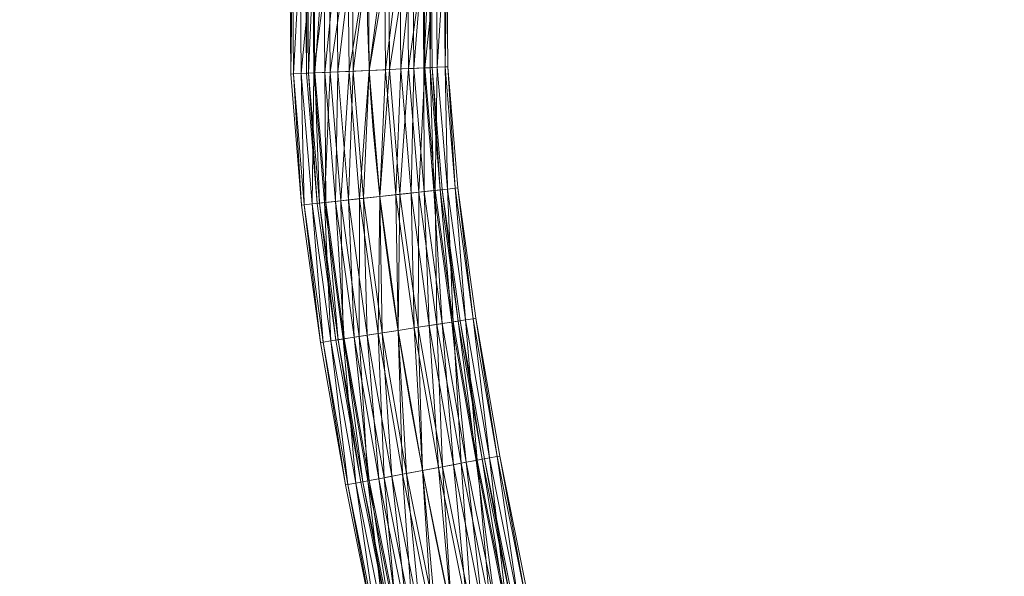
# Model space of a CAD drawing. Units: millimetres. Extents: x -1694 to 14761, y 1068 to 17582.
# Drawn here: x 8090 to 9656, y 12667 to 13553 of the extents above; entities that cross this region are included whole.
import ezdxf

# ---------------------------------------------------------------- set-up
doc = ezdxf.new("R2010")
doc.units = ezdxf.units.MM
for name, color, linetype, lineweight in [('3D-Center line', 7, 'Continuous', 9), ('3D-Flex Ducts', 7, 'Continuous', 9), ('3D-Insulation', 7, 'Continuous', 9)]:
    doc.layers.add(name, color=color, linetype=linetype, lineweight=lineweight)

msp = doc.modelspace()

# ---------------------------------------------------------------- linework, layer by layer
at = {"layer": '3D-Center line', "color": 7, "start_tangent": (0, 1), "end_tangent": (1, 0)}
msp.add_spline([(9085.4, 10824.6), (9085.4, 14301.8), (9655.8, 14301.8)], degree=3, dxfattribs=at)

# ---------------------------------------------------------------- meshes
at = {"layer": '3D-Flex Ducts', "color": 7}
mesh = msp.add_polyface(dxfattribs=at)
corners = [(8645.8, 13472, -100), (8619.9, 13470.8, -96.6), (8595.8, 13469.7, -86.6), (8575.1, 13468.8, -70.7), (8559.2, 13468.1, -50), (8549.2, 13467.6, -25.9), (8545.8, 13467.5), (8544.2, 13662), (8547.6, 13661.8, -25.9), (8557.6, 13661.4, -50), (8573.5, 13660.7, -70.7), (8594.2, 13659.8, -86.6), (8618.4, 13658.7, -96.6), (8644.2, 13657.5, -100)]
mesh.append_faces([[corners[k] for k in face] for face in [(6, 8, 5), (5, 9, 4), (4, 10, 3), (3, 11, 2), (2, 12, 1), (11, 3, 10)]], dxfattribs={"vtx0": -1, "vtx1": -1, "color": 7})
mesh.append_faces([[corners[k] for k in face] for face in [(5, 8, 9), (4, 9, 10), (2, 11, 12)]], dxfattribs={"vtx0": -1, "vtx2": -1, "color": 7})
mesh.append_faces([[corners[k] for k in face] for face in [(12, 13, 1)]], dxfattribs={"vtx1": -1, "vtx2": -1, "color": 7})
mesh.append_faces([[corners[k] for k in face] for face in [(6, 7, 8), (13, 0, 1)]], dxfattribs={"vtx2": -1, "color": 7})
mesh = msp.add_polyface(dxfattribs=at)
corners = [(8545.8, 13467.5), (8549.2, 13467.6, 25.9), (8559.2, 13468.1, 50), (8575.1, 13468.8, 70.7), (8595.8, 13469.7, 86.6), (8619.9, 13470.8, 96.6), (8645.8, 13472, 100), (8644.2, 13657.5, 100), (8618.4, 13658.7, 96.6), (8594.2, 13659.8, 86.6), (8573.5, 13660.7, 70.7), (8557.6, 13661.4, 50), (8547.6, 13661.8, 25.9), (8544.2, 13662)]
mesh.append_faces([[corners[k] for k in face] for face in [(0, 12, 13)]], dxfattribs={"vtx0": -1, "color": 7})
mesh.append_faces([[corners[k] for k in face] for face in [(2, 11, 1)]], dxfattribs={"vtx0": -1, "vtx1": -1, "color": 7})
mesh.append_faces([[corners[k] for k in face] for face in [(5, 7, 8), (4, 8, 9), (1, 11, 12), (10, 2, 3), (12, 0, 1)]], dxfattribs={"vtx0": -1, "vtx2": -1, "color": 7})
mesh.append_faces([[corners[k] for k in face] for face in [(6, 7, 5)]], dxfattribs={"vtx1": -1, "color": 7})
mesh.append_faces([[corners[k] for k in face] for face in [(4, 5, 8), (3, 4, 9), (9, 10, 3), (10, 11, 2)]], dxfattribs={"vtx1": -1, "vtx2": -1, "color": 7})
mesh = msp.add_polyface(dxfattribs=at)
corners = [(8745.8, 13476.6), (8742.4, 13476.4, -25.9), (8732.4, 13476, -50), (8716.5, 13475.2, -70.7), (8695.8, 13474.3, -86.6), (8671.7, 13473.2, -96.6), (8645.8, 13472, -100), (8644.2, 13657.5, -100), (8670.1, 13656.4, -96.6), (8694.3, 13655.3, -86.6), (8715, 13654.4, -70.7), (8730.9, 13653.7, -50), (8740.9, 13653.3, -25.9), (8744.3, 13653.1)]
mesh.append_faces([[corners[k] for k in face] for face in [(5, 9, 4), (2, 12, 1), (11, 3, 10)]], dxfattribs={"vtx0": -1, "vtx1": -1, "color": 7})
mesh.append_faces([[corners[k] for k in face] for face in [(10, 3, 4), (4, 9, 10), (11, 2, 3)]], dxfattribs={"vtx0": -1, "vtx2": -1, "color": 7})
mesh.append_faces([[corners[k] for k in face] for face in [(7, 8, 6)]], dxfattribs={"vtx1": -1, "color": 7})
mesh.append_faces([[corners[k] for k in face] for face in [(8, 9, 5), (5, 6, 8), (11, 12, 2), (12, 13, 1)]], dxfattribs={"vtx1": -1, "vtx2": -1, "color": 7})
mesh.append_faces([[corners[k] for k in face] for face in [(13, 0, 1)]], dxfattribs={"vtx2": -1, "color": 7})
mesh = msp.add_polyface(dxfattribs=at)
corners = [(8645.8, 13472, 100), (8671.7, 13473.2, 96.6), (8695.8, 13474.3, 86.6), (8716.5, 13475.2, 70.7), (8732.4, 13476, 50), (8742.4, 13476.4, 25.9), (8745.8, 13476.6), (8744.3, 13653.1), (8740.9, 13653.3, 25.9), (8730.9, 13653.7, 50), (8715, 13654.4, 70.7), (8694.3, 13655.3, 86.6), (8670.1, 13656.4, 96.6), (8644.2, 13657.5, 100)]
mesh.append_faces([[corners[k] for k in face] for face in [(5, 8, 4), (2, 11, 1)]], dxfattribs={"vtx0": -1, "vtx1": -1, "color": 7})
mesh.append_faces([[corners[k] for k in face] for face in [(10, 2, 3), (12, 0, 1)]], dxfattribs={"vtx0": -1, "vtx2": -1, "color": 7})
mesh.append_faces([[corners[k] for k in face] for face in [(8, 9, 4), (7, 8, 5), (3, 4, 9), (9, 10, 3), (11, 12, 1), (10, 11, 2)]], dxfattribs={"vtx1": -1, "vtx2": -1, "color": 7})
mesh.append_faces([[corners[k] for k in face] for face in [(5, 6, 7), (12, 13, 0)]], dxfattribs={"vtx2": -1, "color": 7})
mesh = msp.add_polyface(dxfattribs=at)
corners = [(8662.5, 13271.4, -100), (8636.7, 13268.5, -96.6), (8612.8, 13265.9, -86.6), (8592.2, 13263.6, -70.7), (8576.4, 13261.9, -50), (8566.4, 13260.8, -25.9), (8563, 13260.4), (8545.8, 13467.5), (8549.2, 13467.6, -25.9), (8559.2, 13468.1, -50), (8575.1, 13468.8, -70.7), (8595.8, 13469.7, -86.6), (8619.9, 13470.8, -96.6), (8645.8, 13472, -100)]
mesh.append_faces([[corners[k] for k in face] for face in [(6, 8, 5), (5, 9, 4), (4, 10, 3), (3, 11, 2), (2, 12, 1), (11, 3, 10)]], dxfattribs={"vtx0": -1, "vtx1": -1, "color": 7})
mesh.append_faces([[corners[k] for k in face] for face in [(5, 8, 9), (4, 9, 10), (2, 11, 12)]], dxfattribs={"vtx0": -1, "vtx2": -1, "color": 7})
mesh.append_faces([[corners[k] for k in face] for face in [(12, 13, 1)]], dxfattribs={"vtx1": -1, "vtx2": -1, "color": 7})
mesh.append_faces([[corners[k] for k in face] for face in [(6, 7, 8), (13, 0, 1)]], dxfattribs={"vtx2": -1, "color": 7})
mesh = msp.add_polyface(dxfattribs=at)
corners = [(8563, 13260.4), (8566.4, 13260.8, 25.9), (8576.4, 13261.9, 50), (8592.2, 13263.6, 70.7), (8612.8, 13265.9, 86.6), (8636.7, 13268.5, 96.6), (8662.5, 13271.4, 100), (8645.8, 13472, 100), (8619.9, 13470.8, 96.6), (8595.8, 13469.7, 86.6), (8575.1, 13468.8, 70.7), (8559.2, 13468.1, 50), (8549.2, 13467.6, 25.9), (8545.8, 13467.5)]
mesh.append_faces([[corners[k] for k in face] for face in [(0, 12, 13)]], dxfattribs={"vtx0": -1, "color": 7})
mesh.append_faces([[corners[k] for k in face] for face in [(2, 11, 1)]], dxfattribs={"vtx0": -1, "vtx1": -1, "color": 7})
mesh.append_faces([[corners[k] for k in face] for face in [(5, 7, 8), (4, 8, 9), (1, 11, 12), (10, 2, 3), (12, 0, 1)]], dxfattribs={"vtx0": -1, "vtx2": -1, "color": 7})
mesh.append_faces([[corners[k] for k in face] for face in [(6, 7, 5)]], dxfattribs={"vtx1": -1, "color": 7})
mesh.append_faces([[corners[k] for k in face] for face in [(4, 5, 8), (3, 4, 9), (9, 10, 3), (10, 11, 2)]], dxfattribs={"vtx1": -1, "vtx2": -1, "color": 7})
mesh = msp.add_polyface(dxfattribs=at)
corners = [(8761.9, 13282.3), (8758.5, 13281.9, -25.9), (8748.6, 13280.8, -50), (8732.8, 13279.1, -70.7), (8712.2, 13276.8, -86.6), (8688.2, 13274.2, -96.6), (8662.5, 13271.4, -100), (8645.8, 13472, -100), (8671.7, 13473.2, -96.6), (8695.8, 13474.3, -86.6), (8716.5, 13475.2, -70.7), (8732.4, 13476, -50), (8742.4, 13476.4, -25.9), (8745.8, 13476.6)]
mesh.append_faces([[corners[k] for k in face] for face in [(5, 9, 4), (2, 12, 1), (11, 3, 10)]], dxfattribs={"vtx0": -1, "vtx1": -1, "color": 7})
mesh.append_faces([[corners[k] for k in face] for face in [(10, 3, 4), (4, 9, 10), (11, 2, 3)]], dxfattribs={"vtx0": -1, "vtx2": -1, "color": 7})
mesh.append_faces([[corners[k] for k in face] for face in [(7, 8, 6)]], dxfattribs={"vtx1": -1, "color": 7})
mesh.append_faces([[corners[k] for k in face] for face in [(8, 9, 5), (5, 6, 8), (11, 12, 2), (12, 13, 1)]], dxfattribs={"vtx1": -1, "vtx2": -1, "color": 7})
mesh.append_faces([[corners[k] for k in face] for face in [(13, 0, 1)]], dxfattribs={"vtx2": -1, "color": 7})
mesh = msp.add_polyface(dxfattribs=at)
corners = [(8662.5, 13271.4, 100), (8688.2, 13274.2, 96.6), (8712.2, 13276.8, 86.6), (8732.8, 13279.1, 70.7), (8748.6, 13280.8, 50), (8758.5, 13281.9, 25.9), (8761.9, 13282.3), (8745.8, 13476.6), (8742.4, 13476.4, 25.9), (8732.4, 13476, 50), (8716.5, 13475.2, 70.7), (8695.8, 13474.3, 86.6), (8671.7, 13473.2, 96.6), (8645.8, 13472, 100)]
mesh.append_faces([[corners[k] for k in face] for face in [(5, 8, 4), (2, 11, 1)]], dxfattribs={"vtx0": -1, "vtx1": -1, "color": 7})
mesh.append_faces([[corners[k] for k in face] for face in [(10, 2, 3), (12, 0, 1)]], dxfattribs={"vtx0": -1, "vtx2": -1, "color": 7})
mesh.append_faces([[corners[k] for k in face] for face in [(8, 9, 4), (7, 8, 5), (3, 4, 9), (9, 10, 3), (11, 12, 1), (10, 11, 2)]], dxfattribs={"vtx1": -1, "vtx2": -1, "color": 7})
mesh.append_faces([[corners[k] for k in face] for face in [(5, 6, 7), (12, 13, 0)]], dxfattribs={"vtx2": -1, "color": 7})
mesh = msp.add_polyface(dxfattribs=at)
corners = [(8790.5, 13073.6), (8787.1, 13073.1, -25.9), (8777.2, 13071.6, -50), (8761.5, 13069.1, -70.7), (8741, 13065.9, -86.6), (8717.2, 13062.2, -96.6), (8691.6, 13058.2, -100), (8662.5, 13271.4, -100), (8688.2, 13274.2, -96.6), (8712.2, 13276.8, -86.6), (8732.8, 13279.1, -70.7), (8748.6, 13280.8, -50), (8758.5, 13281.9, -25.9), (8761.9, 13282.3)]
mesh.append_faces([[corners[k] for k in face] for face in [(5, 9, 4), (2, 12, 1), (11, 3, 10)]], dxfattribs={"vtx0": -1, "vtx1": -1, "color": 7})
mesh.append_faces([[corners[k] for k in face] for face in [(10, 3, 4), (4, 9, 10), (11, 2, 3)]], dxfattribs={"vtx0": -1, "vtx2": -1, "color": 7})
mesh.append_faces([[corners[k] for k in face] for face in [(7, 8, 6)]], dxfattribs={"vtx1": -1, "color": 7})
mesh.append_faces([[corners[k] for k in face] for face in [(8, 9, 5), (5, 6, 8), (11, 12, 2), (12, 13, 1)]], dxfattribs={"vtx1": -1, "vtx2": -1, "color": 7})
mesh.append_faces([[corners[k] for k in face] for face in [(13, 0, 1)]], dxfattribs={"vtx2": -1, "color": 7})
mesh = msp.add_polyface(dxfattribs=at)
corners = [(8691.6, 13058.2, 100), (8717.2, 13062.2, 96.6), (8741, 13065.9, 86.6), (8761.5, 13069.1, 70.7), (8777.2, 13071.6, 50), (8787.1, 13073.1, 25.9), (8790.5, 13073.6), (8761.9, 13282.3), (8758.5, 13281.9, 25.9), (8748.6, 13280.8, 50), (8732.8, 13279.1, 70.7), (8712.2, 13276.8, 86.6), (8688.2, 13274.2, 96.6), (8662.5, 13271.4, 100)]
mesh.append_faces([[corners[k] for k in face] for face in [(5, 8, 4), (2, 11, 1)]], dxfattribs={"vtx0": -1, "vtx1": -1, "color": 7})
mesh.append_faces([[corners[k] for k in face] for face in [(10, 2, 3), (12, 0, 1)]], dxfattribs={"vtx0": -1, "vtx2": -1, "color": 7})
mesh.append_faces([[corners[k] for k in face] for face in [(8, 9, 4), (7, 8, 5), (3, 4, 9), (9, 10, 3), (11, 12, 1), (10, 11, 2)]], dxfattribs={"vtx1": -1, "vtx2": -1, "color": 7})
mesh.append_faces([[corners[k] for k in face] for face in [(5, 6, 7), (12, 13, 0)]], dxfattribs={"vtx2": -1, "color": 7})
mesh = msp.add_polyface(dxfattribs=at)
corners = [(8691.6, 13058.2, -100), (8666, 13054.2, -96.6), (8642.2, 13050.5, -86.6), (8621.7, 13047.3, -70.7), (8606, 13044.9, -50), (8596.2, 13043.4, -25.9), (8592.8, 13042.8), (8563, 13260.4), (8566.4, 13260.8, -25.9), (8576.4, 13261.9, -50), (8592.2, 13263.6, -70.7), (8612.8, 13265.9, -86.6), (8636.7, 13268.5, -96.6), (8662.5, 13271.4, -100)]
mesh.append_faces([[corners[k] for k in face] for face in [(6, 8, 5), (5, 9, 4), (4, 10, 3), (3, 11, 2), (2, 12, 1), (11, 3, 10)]], dxfattribs={"vtx0": -1, "vtx1": -1, "color": 7})
mesh.append_faces([[corners[k] for k in face] for face in [(5, 8, 9), (4, 9, 10), (2, 11, 12)]], dxfattribs={"vtx0": -1, "vtx2": -1, "color": 7})
mesh.append_faces([[corners[k] for k in face] for face in [(12, 13, 1)]], dxfattribs={"vtx1": -1, "vtx2": -1, "color": 7})
mesh.append_faces([[corners[k] for k in face] for face in [(6, 7, 8), (13, 0, 1)]], dxfattribs={"vtx2": -1, "color": 7})
mesh = msp.add_polyface(dxfattribs=at)
corners = [(8592.8, 13042.8), (8596.2, 13043.4, 25.9), (8606, 13044.9, 50), (8621.7, 13047.3, 70.7), (8642.2, 13050.5, 86.6), (8666, 13054.2, 96.6), (8691.6, 13058.2, 100), (8662.5, 13271.4, 100), (8636.7, 13268.5, 96.6), (8612.8, 13265.9, 86.6), (8592.2, 13263.6, 70.7), (8576.4, 13261.9, 50), (8566.4, 13260.8, 25.9), (8563, 13260.4)]
mesh.append_faces([[corners[k] for k in face] for face in [(0, 12, 13)]], dxfattribs={"vtx0": -1, "color": 7})
mesh.append_faces([[corners[k] for k in face] for face in [(2, 11, 1)]], dxfattribs={"vtx0": -1, "vtx1": -1, "color": 7})
mesh.append_faces([[corners[k] for k in face] for face in [(5, 7, 8), (4, 8, 9), (1, 11, 12), (10, 2, 3), (12, 0, 1)]], dxfattribs={"vtx0": -1, "vtx2": -1, "color": 7})
mesh.append_faces([[corners[k] for k in face] for face in [(6, 7, 5)]], dxfattribs={"vtx1": -1, "color": 7})
mesh.append_faces([[corners[k] for k in face] for face in [(4, 5, 8), (3, 4, 9), (9, 10, 3), (10, 11, 2)]], dxfattribs={"vtx1": -1, "vtx2": -1, "color": 7})
mesh = msp.add_polyface(dxfattribs=at)
corners = [(8828.9, 12853.7), (8825.5, 12853.1, -25.9), (8815.7, 12851.2, -50), (8800.1, 12848.3, -70.7), (8779.8, 12844.5, -86.6), (8756, 12840, -96.6), (8730.6, 12835.3, -100), (8691.6, 13058.2, -100), (8717.2, 13062.2, -96.6), (8741, 13065.9, -86.6), (8761.5, 13069.1, -70.7), (8777.2, 13071.6, -50), (8787.1, 13073.1, -25.9), (8790.5, 13073.6)]
mesh.append_faces([[corners[k] for k in face] for face in [(5, 9, 4), (2, 12, 1), (11, 3, 10)]], dxfattribs={"vtx0": -1, "vtx1": -1, "color": 7})
mesh.append_faces([[corners[k] for k in face] for face in [(10, 3, 4), (4, 9, 10), (11, 2, 3)]], dxfattribs={"vtx0": -1, "vtx2": -1, "color": 7})
mesh.append_faces([[corners[k] for k in face] for face in [(7, 8, 6)]], dxfattribs={"vtx1": -1, "color": 7})
mesh.append_faces([[corners[k] for k in face] for face in [(8, 9, 5), (5, 6, 8), (11, 12, 2), (12, 13, 1)]], dxfattribs={"vtx1": -1, "vtx2": -1, "color": 7})
mesh.append_faces([[corners[k] for k in face] for face in [(13, 0, 1)]], dxfattribs={"vtx2": -1, "color": 7})
mesh = msp.add_polyface(dxfattribs=at)
corners = [(8730.6, 12835.3, 100), (8756, 12840, 96.6), (8779.8, 12844.5, 86.6), (8800.1, 12848.3, 70.7), (8815.7, 12851.2, 50), (8825.5, 12853.1, 25.9), (8828.9, 12853.7), (8790.5, 13073.6), (8787.1, 13073.1, 25.9), (8777.2, 13071.6, 50), (8761.5, 13069.1, 70.7), (8741, 13065.9, 86.6), (8717.2, 13062.2, 96.6), (8691.6, 13058.2, 100)]
mesh.append_faces([[corners[k] for k in face] for face in [(5, 8, 4), (2, 11, 1)]], dxfattribs={"vtx0": -1, "vtx1": -1, "color": 7})
mesh.append_faces([[corners[k] for k in face] for face in [(10, 2, 3), (12, 0, 1)]], dxfattribs={"vtx0": -1, "vtx2": -1, "color": 7})
mesh.append_faces([[corners[k] for k in face] for face in [(8, 9, 4), (7, 8, 5), (3, 4, 9), (9, 10, 3), (11, 12, 1), (10, 11, 2)]], dxfattribs={"vtx1": -1, "vtx2": -1, "color": 7})
mesh.append_faces([[corners[k] for k in face] for face in [(5, 6, 7), (12, 13, 0)]], dxfattribs={"vtx2": -1, "color": 7})
mesh = msp.add_polyface(dxfattribs=at)
corners = [(8730.6, 12835.3, -100), (8705.2, 12830.5, -96.6), (8681.5, 12826, -86.6), (8661.1, 12822.2, -70.7), (8645.5, 12819.3, -50), (8635.7, 12817.4, -25.9), (8632.3, 12816.8), (8592.8, 13042.8), (8596.2, 13043.4, -25.9), (8606, 13044.9, -50), (8621.7, 13047.3, -70.7), (8642.2, 13050.5, -86.6), (8666, 13054.2, -96.6), (8691.6, 13058.2, -100)]
mesh.append_faces([[corners[k] for k in face] for face in [(6, 8, 5), (5, 9, 4), (4, 10, 3), (3, 11, 2), (2, 12, 1), (11, 3, 10)]], dxfattribs={"vtx0": -1, "vtx1": -1, "color": 7})
mesh.append_faces([[corners[k] for k in face] for face in [(5, 8, 9), (4, 9, 10), (2, 11, 12)]], dxfattribs={"vtx0": -1, "vtx2": -1, "color": 7})
mesh.append_faces([[corners[k] for k in face] for face in [(12, 13, 1)]], dxfattribs={"vtx1": -1, "vtx2": -1, "color": 7})
mesh.append_faces([[corners[k] for k in face] for face in [(6, 7, 8), (13, 0, 1)]], dxfattribs={"vtx2": -1, "color": 7})
mesh = msp.add_polyface(dxfattribs=at)
corners = [(8632.3, 12816.8), (8635.7, 12817.4, 25.9), (8645.5, 12819.3, 50), (8661.1, 12822.2, 70.7), (8681.5, 12826, 86.6), (8705.2, 12830.5, 96.6), (8730.6, 12835.3, 100), (8691.6, 13058.2, 100), (8666, 13054.2, 96.6), (8642.2, 13050.5, 86.6), (8621.7, 13047.3, 70.7), (8606, 13044.9, 50), (8596.2, 13043.4, 25.9), (8592.8, 13042.8)]
mesh.append_faces([[corners[k] for k in face] for face in [(0, 12, 13)]], dxfattribs={"vtx0": -1, "color": 7})
mesh.append_faces([[corners[k] for k in face] for face in [(2, 11, 1)]], dxfattribs={"vtx0": -1, "vtx1": -1, "color": 7})
mesh.append_faces([[corners[k] for k in face] for face in [(5, 7, 8), (4, 8, 9), (1, 11, 12), (10, 2, 3), (12, 0, 1)]], dxfattribs={"vtx0": -1, "vtx2": -1, "color": 7})
mesh.append_faces([[corners[k] for k in face] for face in [(6, 7, 5)]], dxfattribs={"vtx1": -1, "color": 7})
mesh.append_faces([[corners[k] for k in face] for face in [(4, 5, 8), (3, 4, 9), (9, 10, 3), (10, 11, 2)]], dxfattribs={"vtx1": -1, "vtx2": -1, "color": 7})
mesh = msp.add_polyface(dxfattribs=at)
corners = [(8874.7, 12625.5), (8871.3, 12624.8, -25.9), (8861.5, 12622.8, -50), (8846, 12619.6, -70.7), (8825.7, 12615.3, -86.6), (8802.1, 12610.4, -96.6), (8776.8, 12605.1, -100), (8730.6, 12835.3, -100), (8756, 12840, -96.6), (8779.8, 12844.5, -86.6), (8800.1, 12848.3, -70.7), (8815.7, 12851.2, -50), (8825.5, 12853.1, -25.9), (8828.9, 12853.7)]
mesh.append_faces([[corners[k] for k in face] for face in [(5, 9, 4), (2, 12, 1), (11, 3, 10)]], dxfattribs={"vtx0": -1, "vtx1": -1, "color": 7})
mesh.append_faces([[corners[k] for k in face] for face in [(10, 3, 4), (4, 9, 10), (11, 2, 3)]], dxfattribs={"vtx0": -1, "vtx2": -1, "color": 7})
mesh.append_faces([[corners[k] for k in face] for face in [(7, 8, 6)]], dxfattribs={"vtx1": -1, "color": 7})
mesh.append_faces([[corners[k] for k in face] for face in [(8, 9, 5), (5, 6, 8), (11, 12, 2), (12, 13, 1)]], dxfattribs={"vtx1": -1, "vtx2": -1, "color": 7})
mesh.append_faces([[corners[k] for k in face] for face in [(13, 0, 1)]], dxfattribs={"vtx2": -1, "color": 7})
mesh = msp.add_polyface(dxfattribs=at)
corners = [(8776.8, 12605.1, 100), (8802.1, 12610.4, 96.6), (8825.7, 12615.3, 86.6), (8846, 12619.6, 70.7), (8861.5, 12622.8, 50), (8871.3, 12624.8, 25.9), (8874.7, 12625.5), (8828.9, 12853.7), (8825.5, 12853.1, 25.9), (8815.7, 12851.2, 50), (8800.1, 12848.3, 70.7), (8779.8, 12844.5, 86.6), (8756, 12840, 96.6), (8730.6, 12835.3, 100)]
mesh.append_faces([[corners[k] for k in face] for face in [(5, 8, 4), (2, 11, 1)]], dxfattribs={"vtx0": -1, "vtx1": -1, "color": 7})
mesh.append_faces([[corners[k] for k in face] for face in [(10, 2, 3), (12, 0, 1)]], dxfattribs={"vtx0": -1, "vtx2": -1, "color": 7})
mesh.append_faces([[corners[k] for k in face] for face in [(8, 9, 4), (7, 8, 5), (3, 4, 9), (9, 10, 3), (11, 12, 1), (10, 11, 2)]], dxfattribs={"vtx1": -1, "vtx2": -1, "color": 7})
mesh.append_faces([[corners[k] for k in face] for face in [(5, 6, 7), (12, 13, 0)]], dxfattribs={"vtx2": -1, "color": 7})
mesh = msp.add_polyface(dxfattribs=at)
corners = [(8776.8, 12605.1, -100), (8751.4, 12599.9, -96.6), (8727.8, 12594.9, -86.6), (8707.5, 12590.7, -70.7), (8692, 12587.5, -50), (8682.2, 12585.4, -25.9), (8678.9, 12584.8), (8632.3, 12816.8), (8635.7, 12817.4, -25.9), (8645.5, 12819.3, -50), (8661.1, 12822.2, -70.7), (8681.5, 12826, -86.6), (8705.2, 12830.5, -96.6), (8730.6, 12835.3, -100)]
mesh.append_faces([[corners[k] for k in face] for face in [(6, 8, 5), (5, 9, 4), (4, 10, 3), (3, 11, 2), (2, 12, 1), (11, 3, 10)]], dxfattribs={"vtx0": -1, "vtx1": -1, "color": 7})
mesh.append_faces([[corners[k] for k in face] for face in [(5, 8, 9), (4, 9, 10), (2, 11, 12)]], dxfattribs={"vtx0": -1, "vtx2": -1, "color": 7})
mesh.append_faces([[corners[k] for k in face] for face in [(12, 13, 1)]], dxfattribs={"vtx1": -1, "vtx2": -1, "color": 7})
mesh.append_faces([[corners[k] for k in face] for face in [(6, 7, 8), (13, 0, 1)]], dxfattribs={"vtx2": -1, "color": 7})
mesh = msp.add_polyface(dxfattribs=at)
corners = [(8678.9, 12584.8), (8682.2, 12585.4, 25.9), (8692, 12587.5, 50), (8707.5, 12590.7, 70.7), (8727.8, 12594.9, 86.6), (8751.4, 12599.9, 96.6), (8776.8, 12605.1, 100), (8730.6, 12835.3, 100), (8705.2, 12830.5, 96.6), (8681.5, 12826, 86.6), (8661.1, 12822.2, 70.7), (8645.5, 12819.3, 50), (8635.7, 12817.4, 25.9), (8632.3, 12816.8)]
mesh.append_faces([[corners[k] for k in face] for face in [(0, 12, 13)]], dxfattribs={"vtx0": -1, "color": 7})
mesh.append_faces([[corners[k] for k in face] for face in [(2, 11, 1)]], dxfattribs={"vtx0": -1, "vtx1": -1, "color": 7})
mesh.append_faces([[corners[k] for k in face] for face in [(5, 7, 8), (4, 8, 9), (1, 11, 12), (10, 2, 3), (12, 0, 1)]], dxfattribs={"vtx0": -1, "vtx2": -1, "color": 7})
mesh.append_faces([[corners[k] for k in face] for face in [(6, 7, 5)]], dxfattribs={"vtx1": -1, "color": 7})
mesh.append_faces([[corners[k] for k in face] for face in [(4, 5, 8), (3, 4, 9), (9, 10, 3), (10, 11, 2)]], dxfattribs={"vtx1": -1, "vtx2": -1, "color": 7})
at = {"layer": '3D-Insulation', "color": 7}
mesh = msp.add_polyface(dxfattribs=at)
corners = [(8770.7, 13477.7), (8766.5, 13477.5, -32.4), (8754, 13477, -62.5), (8734.2, 13476.1, -88.4), (8708.3, 13474.9, -108.3), (8678.1, 13473.5, -120.7), (8645.8, 13472, -125), (8613.5, 13470.5, -120.7), (8583.3, 13469.2, -108.3), (8557.4, 13468, -88.4), (8537.6, 13467.1, -62.5), (8525.1, 13466.5, -32.4), (8520.8, 13466.3), (8519.2, 13663.1), (8523.5, 13662.9, -32.4), (8536, 13662.3, -62.5), (8555.8, 13661.4, -88.4), (8581.7, 13660.3, -108.3), (8611.9, 13659, -120.7), (8644.2, 13657.5, -125), (8676.6, 13656.1, -120.7), (8706.8, 13654.8, -108.3), (8732.7, 13653.6, -88.4), (8752.5, 13652.8, -62.5), (8765, 13652.2, -32.4), (8769.3, 13652)]
mesh.append_faces([[corners[k] for k in face] for face in [(15, 11, 14), (7, 19, 6), (5, 21, 4), (4, 22, 3), (2, 24, 1), (20, 6, 19)]], dxfattribs={"vtx0": -1, "vtx1": -1, "color": 7})
mesh.append_faces([[corners[k] for k in face] for face in [(9, 16, 17), (8, 17, 18), (14, 11, 12), (15, 10, 11), (17, 8, 9), (16, 9, 10), (18, 7, 8), (7, 18, 19), (20, 5, 6)]], dxfattribs={"vtx0": -1, "vtx2": -1, "color": 7})
mesh.append_faces([[corners[k] for k in face] for face in [(15, 16, 10), (20, 21, 5), (23, 24, 2), (22, 23, 3), (21, 22, 4), (2, 3, 23), (24, 25, 1)]], dxfattribs={"vtx1": -1, "vtx2": -1, "color": 7})
mesh.append_faces([[corners[k] for k in face] for face in [(12, 13, 14), (25, 0, 1)]], dxfattribs={"vtx2": -1, "color": 7})
mesh = msp.add_polyface(dxfattribs=at)
corners = [(8520.8, 13466.3), (8525.1, 13466.5, 32.4), (8537.6, 13467.1, 62.5), (8557.4, 13468, 88.4), (8583.3, 13469.2, 108.3), (8613.5, 13470.5, 120.7), (8645.8, 13472, 125), (8678.1, 13473.5, 120.7), (8708.3, 13474.9, 108.3), (8734.2, 13476.1, 88.4), (8754, 13477, 62.5), (8766.5, 13477.5, 32.4), (8770.7, 13477.7), (8769.3, 13652), (8765, 13652.2, 32.4), (8752.5, 13652.8, 62.5), (8732.7, 13653.6, 88.4), (8706.8, 13654.8, 108.3), (8676.6, 13656.1, 120.7), (8644.2, 13657.5, 125), (8611.9, 13659, 120.7), (8581.7, 13660.3, 108.3), (8555.8, 13661.4, 88.4), (8536, 13662.3, 62.5), (8523.5, 13662.9, 32.4), (8519.2, 13663.1)]
mesh.append_faces([[corners[k] for k in face] for face in [(0, 24, 25)]], dxfattribs={"vtx0": -1, "color": 7})
mesh.append_faces([[corners[k] for k in face] for face in [(8, 17, 7), (10, 15, 9), (21, 4, 20), (22, 3, 21), (20, 5, 19), (3, 22, 2), (2, 23, 1)]], dxfattribs={"vtx0": -1, "vtx1": -1, "color": 7})
mesh.append_faces([[corners[k] for k in face] for face in [(1, 23, 24), (20, 4, 5), (19, 5, 6), (21, 3, 4), (24, 0, 1)]], dxfattribs={"vtx0": -1, "vtx2": -1, "color": 7})
mesh.append_faces([[corners[k] for k in face] for face in [(14, 15, 10), (13, 14, 11), (17, 18, 7), (16, 17, 8), (15, 16, 9), (10, 11, 14), (8, 9, 16), (6, 7, 18), (18, 19, 6), (22, 23, 2)]], dxfattribs={"vtx1": -1, "vtx2": -1, "color": 7})
mesh.append_faces([[corners[k] for k in face] for face in [(11, 12, 13)]], dxfattribs={"vtx2": -1, "color": 7})
mesh = msp.add_polyface(dxfattribs=at)
corners = [(8786.8, 13285), (8782.5, 13284.6, -32.4), (8770.1, 13283.2, -62.5), (8750.4, 13281, -88.4), (8724.6, 13278.2, -108.3), (8694.6, 13274.9, -120.7), (8662.5, 13271.4, -125), (8630.3, 13267.8, -120.7), (8600.3, 13264.5, -108.3), (8574.6, 13261.7, -88.4), (8554.8, 13259.5, -62.5), (8542.4, 13258.2, -32.4), (8538.2, 13257.7), (8520.8, 13466.3), (8525.1, 13466.5, -32.4), (8537.6, 13467.1, -62.5), (8557.4, 13468, -88.4), (8583.3, 13469.2, -108.3), (8613.5, 13470.5, -120.7), (8645.8, 13472, -125), (8678.1, 13473.5, -120.7), (8708.3, 13474.9, -108.3), (8734.2, 13476.1, -88.4), (8754, 13477, -62.5), (8766.5, 13477.5, -32.4), (8770.7, 13477.7)]
mesh.append_faces([[corners[k] for k in face] for face in [(15, 11, 14), (7, 19, 6), (5, 21, 4), (4, 22, 3), (2, 24, 1), (20, 6, 19)]], dxfattribs={"vtx0": -1, "vtx1": -1, "color": 7})
mesh.append_faces([[corners[k] for k in face] for face in [(9, 16, 17), (8, 17, 18), (14, 11, 12), (15, 10, 11), (17, 8, 9), (16, 9, 10), (18, 7, 8), (7, 18, 19), (20, 5, 6)]], dxfattribs={"vtx0": -1, "vtx2": -1, "color": 7})
mesh.append_faces([[corners[k] for k in face] for face in [(15, 16, 10), (20, 21, 5), (23, 24, 2), (22, 23, 3), (21, 22, 4), (2, 3, 23), (24, 25, 1)]], dxfattribs={"vtx1": -1, "vtx2": -1, "color": 7})
mesh.append_faces([[corners[k] for k in face] for face in [(12, 13, 14), (25, 0, 1)]], dxfattribs={"vtx2": -1, "color": 7})
mesh = msp.add_polyface(dxfattribs=at)
corners = [(8538.2, 13257.7), (8542.4, 13258.2, 32.4), (8554.8, 13259.5, 62.5), (8574.6, 13261.7, 88.4), (8600.3, 13264.5, 108.3), (8630.3, 13267.8, 120.7), (8662.5, 13271.4, 125), (8694.6, 13274.9, 120.7), (8724.6, 13278.2, 108.3), (8750.4, 13281, 88.4), (8770.1, 13283.2, 62.5), (8782.5, 13284.6, 32.4), (8786.8, 13285), (8770.7, 13477.7), (8766.5, 13477.5, 32.4), (8754, 13477, 62.5), (8734.2, 13476.1, 88.4), (8708.3, 13474.9, 108.3), (8678.1, 13473.5, 120.7), (8645.8, 13472, 125), (8613.5, 13470.5, 120.7), (8583.3, 13469.2, 108.3), (8557.4, 13468, 88.4), (8537.6, 13467.1, 62.5), (8525.1, 13466.5, 32.4), (8520.8, 13466.3)]
mesh.append_faces([[corners[k] for k in face] for face in [(0, 24, 25)]], dxfattribs={"vtx0": -1, "color": 7})
mesh.append_faces([[corners[k] for k in face] for face in [(8, 17, 7), (10, 15, 9), (21, 4, 20), (22, 3, 21), (20, 5, 19), (3, 22, 2), (2, 23, 1)]], dxfattribs={"vtx0": -1, "vtx1": -1, "color": 7})
mesh.append_faces([[corners[k] for k in face] for face in [(1, 23, 24), (20, 4, 5), (19, 5, 6), (21, 3, 4), (24, 0, 1)]], dxfattribs={"vtx0": -1, "vtx2": -1, "color": 7})
mesh.append_faces([[corners[k] for k in face] for face in [(14, 15, 10), (13, 14, 11), (17, 18, 7), (16, 17, 8), (15, 16, 9), (10, 11, 14), (8, 9, 16), (6, 7, 18), (18, 19, 6), (22, 23, 2)]], dxfattribs={"vtx1": -1, "vtx2": -1, "color": 7})
mesh.append_faces([[corners[k] for k in face] for face in [(11, 12, 13)]], dxfattribs={"vtx2": -1, "color": 7})
mesh = msp.add_polyface(dxfattribs=at)
corners = [(8815.2, 13077.5), (8810.9, 13076.8, -32.4), (8798.6, 13074.9, -62.5), (8779, 13071.8, -88.4), (8753.4, 13067.8, -108.3), (8723.6, 13063.2, -120.7), (8691.6, 13058.2, -125), (8659.7, 13053.2, -120.7), (8629.9, 13048.6, -108.3), (8604.3, 13044.6, -88.4), (8584.6, 13041.6, -62.5), (8572.3, 13039.6, -32.4), (8568.1, 13039), (8538.2, 13257.7), (8542.4, 13258.2, -32.4), (8554.8, 13259.5, -62.5), (8574.6, 13261.7, -88.4), (8600.3, 13264.5, -108.3), (8630.3, 13267.8, -120.7), (8662.5, 13271.4, -125), (8694.6, 13274.9, -120.7), (8724.6, 13278.2, -108.3), (8750.4, 13281, -88.4), (8770.1, 13283.2, -62.5), (8782.5, 13284.6, -32.4), (8786.8, 13285)]
mesh.append_faces([[corners[k] for k in face] for face in [(15, 11, 14), (7, 19, 6), (5, 21, 4), (4, 22, 3), (2, 24, 1), (20, 6, 19)]], dxfattribs={"vtx0": -1, "vtx1": -1, "color": 7})
mesh.append_faces([[corners[k] for k in face] for face in [(9, 16, 17), (8, 17, 18), (14, 11, 12), (15, 10, 11), (17, 8, 9), (16, 9, 10), (18, 7, 8), (7, 18, 19), (20, 5, 6)]], dxfattribs={"vtx0": -1, "vtx2": -1, "color": 7})
mesh.append_faces([[corners[k] for k in face] for face in [(15, 16, 10), (20, 21, 5), (23, 24, 2), (22, 23, 3), (21, 22, 4), (2, 3, 23), (24, 25, 1)]], dxfattribs={"vtx1": -1, "vtx2": -1, "color": 7})
mesh.append_faces([[corners[k] for k in face] for face in [(12, 13, 14), (25, 0, 1)]], dxfattribs={"vtx2": -1, "color": 7})
mesh = msp.add_polyface(dxfattribs=at)
corners = [(8568.1, 13039), (8572.3, 13039.6, 32.4), (8584.6, 13041.6, 62.5), (8604.3, 13044.6, 88.4), (8629.9, 13048.6, 108.3), (8659.7, 13053.2, 120.7), (8691.6, 13058.2, 125), (8723.6, 13063.2, 120.7), (8753.4, 13067.8, 108.3), (8779, 13071.8, 88.4), (8798.6, 13074.9, 62.5), (8810.9, 13076.8, 32.4), (8815.2, 13077.5), (8786.8, 13285), (8782.5, 13284.6, 32.4), (8770.1, 13283.2, 62.5), (8750.4, 13281, 88.4), (8724.6, 13278.2, 108.3), (8694.6, 13274.9, 120.7), (8662.5, 13271.4, 125), (8630.3, 13267.8, 120.7), (8600.3, 13264.5, 108.3), (8574.6, 13261.7, 88.4), (8554.8, 13259.5, 62.5), (8542.4, 13258.2, 32.4), (8538.2, 13257.7)]
mesh.append_faces([[corners[k] for k in face] for face in [(0, 24, 25)]], dxfattribs={"vtx0": -1, "color": 7})
mesh.append_faces([[corners[k] for k in face] for face in [(8, 17, 7), (10, 15, 9), (21, 4, 20), (22, 3, 21), (20, 5, 19), (3, 22, 2), (2, 23, 1)]], dxfattribs={"vtx0": -1, "vtx1": -1, "color": 7})
mesh.append_faces([[corners[k] for k in face] for face in [(1, 23, 24), (20, 4, 5), (19, 5, 6), (21, 3, 4), (24, 0, 1)]], dxfattribs={"vtx0": -1, "vtx2": -1, "color": 7})
mesh.append_faces([[corners[k] for k in face] for face in [(14, 15, 10), (13, 14, 11), (17, 18, 7), (16, 17, 8), (15, 16, 9), (10, 11, 14), (8, 9, 16), (6, 7, 18), (18, 19, 6), (22, 23, 2)]], dxfattribs={"vtx1": -1, "vtx2": -1, "color": 7})
mesh.append_faces([[corners[k] for k in face] for face in [(11, 12, 13)]], dxfattribs={"vtx2": -1, "color": 7})
mesh = msp.add_polyface(dxfattribs=at)
corners = [(8853.5, 12858.3), (8849.3, 12857.5, -32.4), (8837, 12855.2, -62.5), (8817.5, 12851.6, -88.4), (8792, 12846.8, -108.3), (8762.4, 12841.2, -120.7), (8730.6, 12835.3, -125), (8698.8, 12829.3, -120.7), (8669.2, 12823.7, -108.3), (8643.7, 12819, -88.4), (8624.2, 12815.3, -62.5), (8611.9, 12813, -32.4), (8607.7, 12812.2), (8568.1, 13039), (8572.3, 13039.6, -32.4), (8584.6, 13041.6, -62.5), (8604.3, 13044.6, -88.4), (8629.9, 13048.6, -108.3), (8659.7, 13053.2, -120.7), (8691.6, 13058.2, -125), (8723.6, 13063.2, -120.7), (8753.4, 13067.8, -108.3), (8779, 13071.8, -88.4), (8798.6, 13074.9, -62.5), (8810.9, 13076.8, -32.4), (8815.2, 13077.5)]
mesh.append_faces([[corners[k] for k in face] for face in [(15, 11, 14), (7, 19, 6), (5, 21, 4), (4, 22, 3), (2, 24, 1), (20, 6, 19)]], dxfattribs={"vtx0": -1, "vtx1": -1, "color": 7})
mesh.append_faces([[corners[k] for k in face] for face in [(9, 16, 17), (8, 17, 18), (14, 11, 12), (15, 10, 11), (17, 8, 9), (16, 9, 10), (18, 7, 8), (7, 18, 19), (20, 5, 6)]], dxfattribs={"vtx0": -1, "vtx2": -1, "color": 7})
mesh.append_faces([[corners[k] for k in face] for face in [(15, 16, 10), (20, 21, 5), (23, 24, 2), (22, 23, 3), (21, 22, 4), (2, 3, 23), (24, 25, 1)]], dxfattribs={"vtx1": -1, "vtx2": -1, "color": 7})
mesh.append_faces([[corners[k] for k in face] for face in [(12, 13, 14), (25, 0, 1)]], dxfattribs={"vtx2": -1, "color": 7})
mesh = msp.add_polyface(dxfattribs=at)
corners = [(8607.7, 12812.2), (8611.9, 12813, 32.4), (8624.2, 12815.3, 62.5), (8643.7, 12819, 88.4), (8669.2, 12823.7, 108.3), (8698.8, 12829.3, 120.7), (8730.6, 12835.3, 125), (8762.4, 12841.2, 120.7), (8792, 12846.8, 108.3), (8817.5, 12851.6, 88.4), (8837, 12855.2, 62.5), (8849.3, 12857.5, 32.4), (8853.5, 12858.3), (8815.2, 13077.5), (8810.9, 13076.8, 32.4), (8798.6, 13074.9, 62.5), (8779, 13071.8, 88.4), (8753.4, 13067.8, 108.3), (8723.6, 13063.2, 120.7), (8691.6, 13058.2, 125), (8659.7, 13053.2, 120.7), (8629.9, 13048.6, 108.3), (8604.3, 13044.6, 88.4), (8584.6, 13041.6, 62.5), (8572.3, 13039.6, 32.4), (8568.1, 13039)]
mesh.append_faces([[corners[k] for k in face] for face in [(0, 24, 25)]], dxfattribs={"vtx0": -1, "color": 7})
mesh.append_faces([[corners[k] for k in face] for face in [(8, 17, 7), (10, 15, 9), (21, 4, 20), (22, 3, 21), (20, 5, 19), (3, 22, 2), (2, 23, 1)]], dxfattribs={"vtx0": -1, "vtx1": -1, "color": 7})
mesh.append_faces([[corners[k] for k in face] for face in [(1, 23, 24), (20, 4, 5), (19, 5, 6), (21, 3, 4), (24, 0, 1)]], dxfattribs={"vtx0": -1, "vtx2": -1, "color": 7})
mesh.append_faces([[corners[k] for k in face] for face in [(14, 15, 10), (13, 14, 11), (17, 18, 7), (16, 17, 8), (15, 16, 9), (10, 11, 14), (8, 9, 16), (6, 7, 18), (18, 19, 6), (22, 23, 2)]], dxfattribs={"vtx1": -1, "vtx2": -1, "color": 7})
mesh.append_faces([[corners[k] for k in face] for face in [(11, 12, 13)]], dxfattribs={"vtx2": -1, "color": 7})
mesh = msp.add_polyface(dxfattribs=at)
corners = [(8899.1, 12630.6), (8895, 12629.7, -32.4), (8882.7, 12627.2, -62.5), (8863.3, 12623.2, -88.4), (8837.9, 12617.9, -108.3), (8808.4, 12611.7, -120.7), (8776.8, 12605.1, -125), (8745.1, 12598.5, -120.7), (8715.6, 12592.4, -108.3), (8690.2, 12587.1, -88.4), (8670.8, 12583.1, -62.5), (8658.5, 12580.5, -32.4), (8654.4, 12579.7), (8607.7, 12812.2), (8611.9, 12813, -32.4), (8624.2, 12815.3, -62.5), (8643.7, 12819, -88.4), (8669.2, 12823.7, -108.3), (8698.8, 12829.3, -120.7), (8730.6, 12835.3, -125), (8762.4, 12841.2, -120.7), (8792, 12846.8, -108.3), (8817.5, 12851.6, -88.4), (8837, 12855.2, -62.5), (8849.3, 12857.5, -32.4), (8853.5, 12858.3)]
mesh.append_faces([[corners[k] for k in face] for face in [(15, 11, 14), (7, 19, 6), (5, 21, 4), (4, 22, 3), (2, 24, 1), (20, 6, 19)]], dxfattribs={"vtx0": -1, "vtx1": -1, "color": 7})
mesh.append_faces([[corners[k] for k in face] for face in [(9, 16, 17), (8, 17, 18), (14, 11, 12), (15, 10, 11), (17, 8, 9), (16, 9, 10), (18, 7, 8), (7, 18, 19), (20, 5, 6)]], dxfattribs={"vtx0": -1, "vtx2": -1, "color": 7})
mesh.append_faces([[corners[k] for k in face] for face in [(15, 16, 10), (20, 21, 5), (23, 24, 2), (22, 23, 3), (21, 22, 4), (2, 3, 23), (24, 25, 1)]], dxfattribs={"vtx1": -1, "vtx2": -1, "color": 7})
mesh.append_faces([[corners[k] for k in face] for face in [(12, 13, 14), (25, 0, 1)]], dxfattribs={"vtx2": -1, "color": 7})
mesh = msp.add_polyface(dxfattribs=at)
corners = [(8654.4, 12579.7), (8658.5, 12580.5, 32.4), (8670.8, 12583.1, 62.5), (8690.2, 12587.1, 88.4), (8715.6, 12592.4, 108.3), (8745.1, 12598.5, 120.7), (8776.8, 12605.1, 125), (8808.4, 12611.7, 120.7), (8837.9, 12617.9, 108.3), (8863.3, 12623.2, 88.4), (8882.7, 12627.2, 62.5), (8895, 12629.7, 32.4), (8899.1, 12630.6), (8853.5, 12858.3), (8849.3, 12857.5, 32.4), (8837, 12855.2, 62.5), (8817.5, 12851.6, 88.4), (8792, 12846.8, 108.3), (8762.4, 12841.2, 120.7), (8730.6, 12835.3, 125), (8698.8, 12829.3, 120.7), (8669.2, 12823.7, 108.3), (8643.7, 12819, 88.4), (8624.2, 12815.3, 62.5), (8611.9, 12813, 32.4), (8607.7, 12812.2)]
mesh.append_faces([[corners[k] for k in face] for face in [(0, 24, 25)]], dxfattribs={"vtx0": -1, "color": 7})
mesh.append_faces([[corners[k] for k in face] for face in [(8, 17, 7), (10, 15, 9), (21, 4, 20), (22, 3, 21), (20, 5, 19), (3, 22, 2), (2, 23, 1)]], dxfattribs={"vtx0": -1, "vtx1": -1, "color": 7})
mesh.append_faces([[corners[k] for k in face] for face in [(1, 23, 24), (20, 4, 5), (19, 5, 6), (21, 3, 4), (24, 0, 1)]], dxfattribs={"vtx0": -1, "vtx2": -1, "color": 7})
mesh.append_faces([[corners[k] for k in face] for face in [(14, 15, 10), (13, 14, 11), (17, 18, 7), (16, 17, 8), (15, 16, 9), (10, 11, 14), (8, 9, 16), (6, 7, 18), (18, 19, 6), (22, 23, 2)]], dxfattribs={"vtx1": -1, "vtx2": -1, "color": 7})
mesh.append_faces([[corners[k] for k in face] for face in [(11, 12, 13)]], dxfattribs={"vtx2": -1, "color": 7})

doc.saveas('drawing.dxf')
